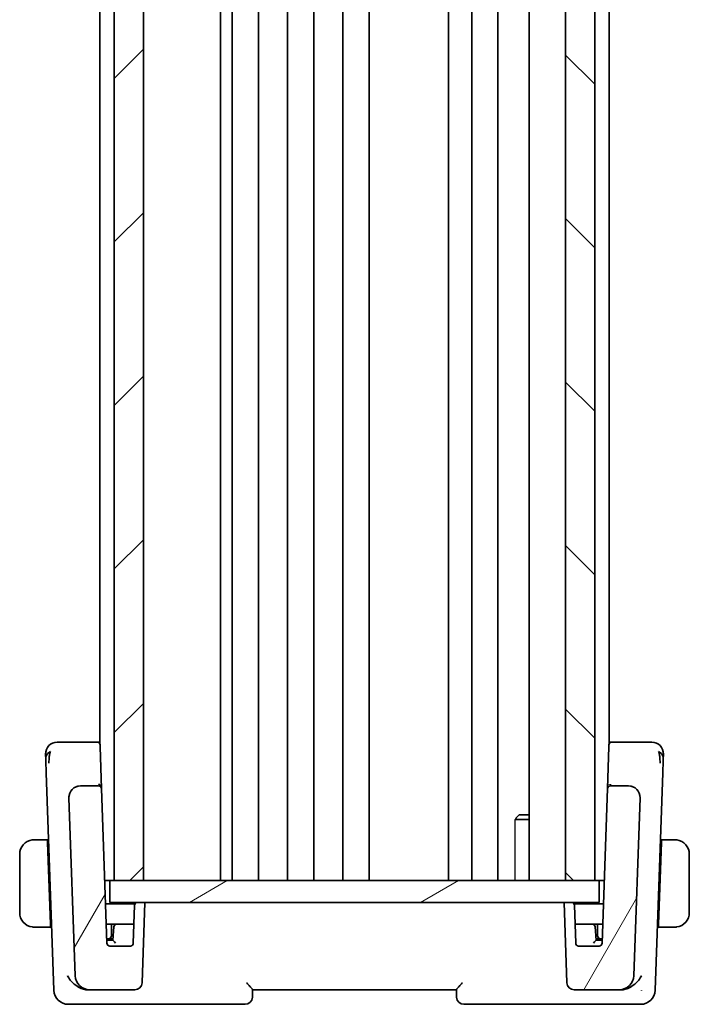
# Model space of a CAD drawing. Units: millimetres. Extents: x 29 to 3979, y 16 to 718.
# Drawn here: x 925 to 971, y 416 to 483 of the extents above; entities that cross this region are included whole.
import ezdxf

# ---------------------------------------------------------------- set-up
doc = ezdxf.new("R2010")
doc.units = ezdxf.units.MM
doc.header["$LTSCALE"] = 2
for name, color, linetype, lineweight in [('Hatch (ISO)', 1, 'Continuous', 18), ('Visible (ISO)', 7, 'Continuous', 35), ('Visible Narrow (ISO)', 7, 'Continuous', 25)]:
    doc.layers.add(name, color=color, linetype=linetype, lineweight=lineweight)

msp = doc.modelspace()

# ---------------------------------------------------------------- hatches: boundary and pattern name
at = {"layer": 'Hatch (ISO)'}
h = msp.add_hatch(dxfattribs=at)
h.set_pattern_fill('ANSI31', color=256, scale=63.5, style=0)
h.set_pattern_definition([(45, (784.75, -4), (-5.61266, 5.61266), [])])
h.paths.add_polyline_path([(931.2184, 517.1679), (931.2184, 424.1679), (933.2184, 424.1679), (933.2184, 517.1679)])
h = msp.add_hatch(dxfattribs=at)
h.set_pattern_fill('ANSI31', color=256, scale=63.5, angle=90.00021, style=0)
h.set_pattern_definition([(135.0002, (784.75, -4), (-5.61264, -5.61268), [])])
h.paths.add_polyline_path([(962.2184, 517.1679), (962.2184, 424.1679), (964.2184, 424.1679), (964.2184, 517.1679)])
h = msp.add_hatch(dxfattribs=at)
h.set_pattern_fill('ANSI31', color=256, scale=63.5, angle=14.999978, style=0)
h.set_pattern_definition([(60, (784.75, -4), (-6.87408, 3.96875), [])])
edge = h.paths.add_edge_path()
edge.add_ellipse((962.8108, 417.1679), major_axis=(-0.4997, -0.0174), ratio=1, start_angle=0, end_angle=88)
edge.add_line((962.8108, 416.6679), (965.9091, 416.6679))
edge.add_ellipse((965.9091, 417.6679), major_axis=(0, -1), ratio=1, start_angle=0, end_angle=88)
edge.add_line((966.9085, 417.633), (967.3347, 429.84))
edge.add_ellipse((966.5352, 429.8679), major_axis=(0.7995, -0.0279), ratio=1, start_angle=0, end_angle=92)
edge.add_line((966.5352, 430.6679), (965.2957, 430.6679))
edge.add_ellipse((965.2957, 430.4679), major_axis=(0, 0.2), ratio=1, start_angle=0, end_angle=88)
edge.add_line((965.0958, 430.4749), (964.7251, 419.8609))
edge.add_ellipse((964.5253, 419.8679), major_axis=(0.1999, -0.007), ratio=1, start_angle=272, end_angle=360, ccw=False)
edge.add_line((964.5253, 419.6679), (963.1115, 419.6679))
edge.add_ellipse((963.1115, 419.8679), major_axis=(0, -0.2), ratio=1, start_angle=272, end_angle=360, ccw=False)
edge.add_line((962.9117, 419.8609), (962.8204, 422.4749))
edge.add_ellipse((962.6205, 422.4679), major_axis=(0.1999, 0.007), ratio=1, start_angle=0, end_angle=88)
edge.add_line((962.6205, 422.6679), (962.1184, 422.6679))
edge.add_line((962.1184, 422.6679), (962.3111, 417.1505))
edge = h.paths.add_edge_path()
edge.add_ellipse((929.5277, 417.6679), major_axis=(-0.9994, -0.0349), ratio=1, start_angle=0, end_angle=88)
edge.add_line((929.5277, 416.6679), (932.626, 416.6679))
edge.add_ellipse((932.626, 417.1679), major_axis=(0, -0.5), ratio=1, start_angle=0, end_angle=88)
edge.add_line((933.1257, 417.1505), (933.3184, 422.6679))
edge.add_line((933.3184, 422.6679), (932.8163, 422.6679))
edge.add_ellipse((932.8163, 422.4679), major_axis=(0, 0.2), ratio=1, start_angle=0, end_angle=88)
edge.add_line((932.6164, 422.4749), (932.5251, 419.8609))
edge.add_ellipse((932.3253, 419.8679), major_axis=(0.1999, -0.007), ratio=1, start_angle=272, end_angle=360, ccw=False)
edge.add_line((932.3253, 419.6679), (930.9115, 419.6679))
edge.add_ellipse((930.9115, 419.8679), major_axis=(0, -0.2), ratio=1, start_angle=272, end_angle=360, ccw=False)
edge.add_line((930.7117, 419.8609), (930.341, 430.4749))
edge.add_ellipse((930.1411, 430.4679), major_axis=(0.1999, 0.007), ratio=1, start_angle=0, end_angle=88)
edge.add_line((930.1411, 430.6679), (928.9016, 430.6679))
edge.add_ellipse((928.9016, 429.8679), major_axis=(0, 0.8), ratio=1, start_angle=0, end_angle=92)
edge.add_line((928.1021, 429.84), (928.5284, 417.633))
h = msp.add_hatch(dxfattribs=at)
h.set_pattern_fill('ANSI31', color=256, scale=63.5, angle=-14.999978, style=0)
h.set_pattern_definition([(30, (784.75, -4), (-3.96875, 6.87408), [])])
h.paths.add_polyline_path([(964.5184, 424.1679), (964.5184, 422.6679), (962.6205, 422.6679), (962.1184, 422.6679), (933.3184, 422.6679), (932.8163, 422.6679), (930.9184, 422.6679), (930.9184, 424.1679), (931.2184, 424.1679), (933.2184, 424.1679), (962.2184, 424.1679), (964.2184, 424.1679)])

# ---------------------------------------------------------------- linework, layer by layer
at = {"layer": 'Visible (ISO)'}
for p, q in [((931.2184, 517.1679), (931.2184, 424.1679)), ((933.2184, 424.1679), (933.2184, 517.1679)), ((938.5205, 517.1679), (938.5205, 424.1679)), ((939.3184, 517.1679), (939.3184, 424.1679)), ((941.1184, 517.1679), (941.1184, 424.1679)), ((943.1184, 517.1679), (943.1184, 424.1679)), ((944.9184, 517.1679), (944.9184, 424.1679)), ((946.9184, 517.1679), (946.9184, 424.1679)), ((948.7184, 517.1679), (948.7184, 424.1679)), ((954.1684, 517.1679), (954.1684, 424.1679)), ((954.1684, 517.1679), (954.1684, 424.1679)), ((955.7684, 517.1679), (955.7684, 424.1679)), ((957.5684, 517.1679), (957.5684, 424.1679)), ((959.7163, 517.1679), (959.7163, 424.1679)), ((962.2184, 517.1679), (962.2184, 424.1679)), ((964.2184, 424.1679), (964.2184, 517.1679)), ((930.2184, 507.7852), (930.2184, 433.5506)), ((965.2184, 507.7852), (965.2184, 433.5506)), ((930.0364, 433.6679), (928.1999, 433.6679)), ((930.2184, 433.6679), (930.0364, 433.6679)), ((930.2363, 433.4749), (930.2409, 433.3426)), ((930.341, 430.4749), (930.2409, 433.3426)), ((965.1959, 433.3426), (965.0961, 430.4825)), ((965.1959, 433.3426), (965.2006, 433.4749)), ((965.4004, 433.6679), (965.2184, 433.6679)), ((967.2369, 433.6679), (965.4004, 433.6679)), ((926.5418, 431.5663), (927.0633, 416.633)), ((968.3735, 416.633), (968.895, 431.5663)), ((930.1411, 430.6679), (928.9016, 430.6679)), ((930.2184, 430.746), (930.2184, 430.7443)), ((965.2184, 430.746), (965.2184, 430.7444)), ((966.5352, 430.6679), (965.2957, 430.6679)), ((930.7117, 419.8609), (930.341, 430.4749)), ((965.0958, 430.4749), (964.7251, 419.8609)), ((928.1021, 429.84), (928.5284, 417.633)), ((966.9085, 417.633), (967.3347, 429.84)), ((959.0251, 428.6679), (958.8919, 428.5347)), ((959.0251, 428.6679), (959.7163, 428.6679)), ((959.7163, 428.3612), (958.7454, 428.3612)), ((926.6339, 426.9679), (925.9728, 426.9679)), ((926.6339, 426.9679), (926.6409, 426.7679)), ((926.6339, 426.9679), (926.7024, 426.9679)), ((926.8364, 421.1679), (926.6409, 426.7679)), ((926.7094, 426.7679), (926.6409, 426.7679)), ((968.6004, 421.1679), (968.7959, 426.7679)), ((968.7959, 426.7679), (968.7275, 426.7679)), ((968.7344, 426.9679), (968.8029, 426.9679)), ((968.7959, 426.7679), (968.8029, 426.9679)), ((969.464, 426.9679), (968.8029, 426.9679)), ((924.7184, 425.9679), (924.7184, 421.9679)), ((970.7184, 421.9679), (970.7184, 425.9679)), ((930.9184, 424.1679), (930.5613, 424.1679)), ((964.5184, 424.1679), (930.9184, 424.1679)), ((930.9184, 424.1679), (930.9184, 422.6679)), ((931.2184, 424.1679), (933.2184, 424.1679)), ((962.2184, 424.1679), (964.2184, 424.1679)), ((964.8755, 424.1679), (964.5184, 424.1679)), ((964.5184, 424.1679), (964.5184, 422.6679)), ((932.6431, 422.5679), (930.6171, 422.5679)), ((930.9184, 422.6679), (964.5184, 422.6679)), ((932.6164, 422.4749), (932.5251, 419.8609)), ((933.3184, 422.6679), (932.8163, 422.6679)), ((933.1257, 417.1505), (933.3184, 422.6679)), ((962.6205, 422.6679), (962.1184, 422.6679)), ((962.1184, 422.6679), (962.3111, 417.1505)), ((964.8197, 422.5679), (962.7937, 422.5679)), ((962.9117, 419.8609), (962.8204, 422.4749)), ((926.8364, 421.1679), (926.8434, 420.9679)), ((926.8364, 421.1679), (926.9049, 421.1679)), ((930.666, 421.1679), (931.3818, 421.1679)), ((931.0184, 420.3679), (931.0184, 421.1679)), ((932.3642, 421.1679), (931.3818, 421.1679)), ((932.5708, 421.1679), (932.3642, 421.1679)), ((963.0726, 421.1679), (962.866, 421.1679)), ((964.055, 421.1679), (963.0726, 421.1679)), ((964.055, 421.1679), (964.7708, 421.1679)), ((964.4184, 421.1679), (964.4184, 420.3679)), ((968.5319, 421.1679), (968.6004, 421.1679)), ((968.5934, 420.9679), (968.6004, 421.1679)), ((925.9728, 420.9679), (926.8434, 420.9679)), ((926.8434, 420.9679), (926.9119, 420.9679)), ((931.1823, 420.9819), (931.1184, 420.0679)), ((964.3184, 420.0679), (964.2545, 420.9819)), ((968.5249, 420.9679), (968.5934, 420.9679)), ((968.5934, 420.9679), (969.464, 420.9679)), ((930.7009, 420.1679), (930.8184, 420.1679)), ((930.9111, 420.0679), (930.7044, 420.0679)), ((930.8184, 420.1679), (931.1254, 420.1679)), ((931.1185, 420.0679), (930.9111, 420.0679)), ((964.3114, 420.1679), (964.6184, 420.1679)), ((964.5258, 420.0679), (964.3183, 420.0679)), ((964.6184, 420.1679), (964.7359, 420.1679)), ((932.3253, 419.6679), (930.9115, 419.6679)), ((964.5253, 419.6679), (963.1115, 419.6679)), ((929.3607, 416.6679), (929.5277, 416.6679)), ((929.5277, 416.6679), (932.626, 416.6679)), ((940.7003, 416.1505), (940.7185, 416.67)), ((940.7184, 416.6679), (954.7184, 416.6679)), ((954.7183, 416.67), (954.7365, 416.1505)), ((962.8108, 416.6679), (965.9091, 416.6679)), ((965.9091, 416.6679), (966.0761, 416.6679)), ((928.0627, 415.6679), (929.1219, 415.6679)), ((929.1219, 415.6679), (940.2006, 415.6679)), ((955.2362, 415.6679), (966.315, 415.6679)), ((966.315, 415.6679), (967.3741, 415.6679))]:
    msp.add_line(p, q, dxfattribs=at)
for centre, radius, start, end in [((927.2968, 432.8679), 0.8, 136, 182), ((927.2968, 432.8679), 0.8, 90, 136), ((930.0364, 433.4679), 0.2, 2, 90), ((965.4004, 433.4679), 0.2, 90, 178), ((968.14, 432.8679), 0.8, 44, 90), ((968.14, 432.8679), 0.8, 358, 44), ((928.9016, 429.8679), 0.8, 90, 182), ((930.1411, 430.4679), 0.2, 2, 90), ((965.2957, 430.4679), 0.2, 90, 178), ((966.5352, 429.8679), 0.8, 358, 90), ((925.7184, 425.9679), 1, 97.635382, 180), ((969.7184, 425.9679), 1, 0, 82.364618), ((932.8163, 422.4679), 0.2, 90, 178), ((962.6205, 422.4679), 0.2, 2, 90), ((925.7184, 421.9679), 1, 180, 262.364618), ((969.7184, 421.9679), 1, 277.635382, 0), ((931.3818, 420.9679), 0.2, 90, 176), ((964.055, 420.9679), 0.2, 4, 90), ((930.9115, 419.8679), 0.2, 182, 270), ((930.8184, 420.3679), 0.2, 270, 0), ((932.3253, 419.8679), 0.2, 270, 358), ((963.1115, 419.8679), 0.2, 182, 270), ((964.6184, 420.3679), 0.2, 180, 270), ((964.5253, 419.8679), 0.2, 270, 358), ((929.5277, 417.6679), 1, 182, 270), ((932.626, 417.1679), 0.5, 270, 358), ((962.8108, 417.1679), 0.5, 182, 270), ((965.9091, 417.6679), 1, 270, 358), ((928.0627, 416.6679), 1, 182, 270), ((967.3741, 416.6679), 1, 270, 358), ((940.2006, 416.1679), 0.5, 270, 358), ((955.2362, 416.1679), 0.5, 182, 270)]:
    msp.add_arc(centre, radius, start, end, dxfattribs=at)
for centre, major_axis, ratio, start_param, end_param in [((931.3049, 419.8679), (-0.1865, 0.2), 0.0174126, 4.7310595, 6.2669492), ((964.1319, 419.8679), (0.1865, 0.2), 0.0174126, 0.0162361, 1.5521258), ((929.3781, 417.7096), (-0.1705, -1.0291), 0.9466853, 6.2629665, 6.4388831), ((966.0588, 417.7096), (0.1705, -1.0291), 0.9466853, 6.1274905, 6.3034071)]:
    msp.add_ellipse(centre, major_axis=major_axis, ratio=ratio, start_param=start_param, end_param=end_param, dxfattribs=at)
for points, knots in [([(927.535, 433.6679), (927.5044, 433.6679), (927.4761, 433.6679), (927.4508, 433.6679), (927.4255, 433.6679), (927.4032, 433.6679), (927.3843, 433.6679), (927.3654, 433.6679), (927.35, 433.6679), (927.3378, 433.6679), (927.3256, 433.6679), (927.3166, 433.6679), (927.3103, 433.6679), (927.304, 433.6679), (927.3005, 433.6679), (927.2987, 433.6679), (927.2978, 433.6679), (927.2973, 433.6679), (927.2971, 433.6679), (927.2968, 433.6679), (927.2968, 433.6679), (927.2968, 433.6679)], [0.5, 0.5, 0.5, 0.5, 0.58346066, 0.58346066, 0.58346066, 0.66678554, 0.66678554, 0.66678554, 0.75004643, 0.75004643, 0.75004643, 0.8333146, 0.8333146, 0.8333146, 0.91666135, 0.91666135, 0.91666135, 0.9589756, 0.9589756, 0.9589756, 1, 1, 1, 1]), ([(928.1999, 433.6679), (928.1644, 433.6679), (928.1286, 433.6679), (928.0911, 433.6679), (928.0537, 433.6679), (928.0147, 433.6679), (927.9758, 433.6679), (927.9369, 433.6679), (927.898, 433.6679), (927.8592, 433.6679), (927.8203, 433.6679), (927.7816, 433.6679), (927.7437, 433.6679), (927.7057, 433.6679), (927.6686, 433.6679), (927.6336, 433.6679), (927.5986, 433.6679), (927.5656, 433.6679), (927.535, 433.6679)], [0, 0, 0, 0, 0.08333447, 0.08333447, 0.08333447, 0.16667181, 0.16667181, 0.16667181, 0.25000911, 0.25000911, 0.25000911, 0.33334348, 0.33334348, 0.33334348, 0.41667201, 0.41667201, 0.41667201, 0.5, 0.5, 0.5, 0.5]), ([(967.9022, 433.6679), (967.8715, 433.6679), (967.8382, 433.6679), (967.803, 433.6679), (967.7679, 433.6679), (967.731, 433.6679), (967.6933, 433.6679), (967.6556, 433.6679), (967.6171, 433.6679), (967.5781, 433.6679), (967.5392, 433.6679), (967.4998, 433.6679), (967.4609, 433.6679), (967.422, 433.6679), (967.3835, 433.6679), (967.3461, 433.6679), (967.3272, 433.6679), (967.3086, 433.6679), (967.2902, 433.6679), (967.2722, 433.6679), (967.2544, 433.6679), (967.2369, 433.6679)], [0.5, 0.5, 0.5, 0.5, 0.58346501, 0.58346501, 0.58346501, 0.66679121, 0.66679121, 0.66679121, 0.75005114, 0.75005114, 0.75005114, 0.8333168, 0.8333168, 0.8333168, 0.91666021, 0.91666021, 0.91666021, 0.95886501, 0.95886501, 0.95886501, 1, 1, 1, 1]), ([(968.14, 433.6679), (968.1399, 433.6679), (968.1399, 433.6679), (968.1381, 433.6679), (968.1363, 433.6679), (968.1327, 433.6679), (968.1265, 433.6679), (968.1203, 433.6679), (968.1114, 433.6679), (968.0992, 433.6679), (968.0869, 433.6679), (968.0713, 433.6679), (968.0524, 433.6679), (968.0335, 433.6679), (968.0113, 433.6679), (967.9861, 433.6679), (967.961, 433.6679), (967.9329, 433.6679), (967.9022, 433.6679)], [0, 0, 0, 0, 0.08333426, 0.08333426, 0.08333426, 0.16667126, 0.16667126, 0.16667126, 0.25000823, 0.25000823, 0.25000823, 0.3333424, 0.3333424, 0.3333424, 0.41667101, 0.41667101, 0.41667101, 0.5, 0.5, 0.5, 0.5]), ([(926.4973, 432.84), (926.4973, 432.84), (926.4973, 432.8399), (926.4974, 432.8372), (926.4975, 432.8345), (926.4977, 432.8291), (926.498, 432.8195), (926.4984, 432.8099), (926.4988, 432.7961), (926.4995, 432.7775), (926.5002, 432.7588), (926.501, 432.7353), (926.502, 432.7069), (926.503, 432.6784), (926.5041, 432.6451), (926.5054, 432.6074), (926.5059, 432.5932), (926.5065, 432.5784), (926.507, 432.563), (926.5079, 432.5375), (926.5088, 432.5105), (926.5098, 432.4823)], [0, 0, 0, 0, 0.08330973, 0.08330973, 0.08330973, 0.16661905, 0.16661905, 0.16661905, 0.24992832, 0.24992832, 0.24992832, 0.33323789, 0.33323789, 0.33323789, 0.41654811, 0.41654811, 0.41654811, 0.44795272, 0.44795272, 0.44795272, 0.5, 0.5, 0.5, 0.5]), ([(926.773, 432.8119), (926.7657, 432.7736), (926.74, 432.6102), (926.7271, 432.388), (926.7226, 432.2204)], [0.22201626, 0.22201626, 0.22201626, 0.22201626, 0.33333333, 0.66666667, 0.66666667, 0.66666667, 0.66666667]), ([(968.6638, 432.8122), (968.6711, 432.7737), (968.6969, 432.6099), (968.7098, 432.388), (968.7143, 432.2204)], [0.2213828, 0.2213828, 0.2213828, 0.2213828, 0.33333333, 0.66666667, 0.66666667, 0.66666667, 0.66666667]), ([(968.927, 432.4829), (968.9286, 432.5282), (968.9301, 432.5696), (968.9314, 432.607), (968.9326, 432.644), (968.9338, 432.6772), (968.9348, 432.7059), (968.9358, 432.7345), (968.9367, 432.7587), (968.9373, 432.7775), (968.938, 432.7963), (968.9384, 432.8098), (968.9388, 432.8193), (968.9388, 432.8212), (968.9389, 432.8229), (968.939, 432.8245), (968.9392, 432.8308), (968.9393, 432.8348), (968.9394, 432.837), (968.9395, 432.8398), (968.9395, 432.8399), (968.9395, 432.84)], [0.5, 0.5, 0.5, 0.5, 0.58399681, 0.58399681, 0.58399681, 0.66711936, 0.66711936, 0.66711936, 0.74993435, 0.74993435, 0.74993435, 0.83298768, 0.83298768, 0.83298768, 0.84975432, 0.84975432, 0.84975432, 0.91649002, 0.91649002, 0.91649002, 1, 1, 1, 1]), ([(926.5098, 432.4823), (926.5114, 432.437), (926.5131, 432.3883), (926.5149, 432.3373), (926.5166, 432.2864), (926.5185, 432.2333), (926.5204, 432.1793), (926.5223, 432.1254), (926.5242, 432.0706), (926.5261, 432.0163), (926.528, 431.962), (926.5299, 431.9081), (926.5317, 431.8559), (926.5332, 431.8115), (926.5347, 431.7683), (926.5362, 431.7266), (926.5365, 431.7192), (926.5367, 431.7117), (926.537, 431.7044), (926.5387, 431.6559), (926.5403, 431.6098), (926.5418, 431.5663)], [0.5, 0.5, 0.5, 0.5, 0.58361053, 0.58361053, 0.58361053, 0.66696028, 0.66696028, 0.66696028, 0.75017054, 0.75017054, 0.75017054, 0.83336055, 0.83336055, 0.83336055, 0.90397039, 0.90397039, 0.90397039, 0.91664706, 0.91664706, 0.91664706, 1, 1, 1, 1]), ([(968.895, 431.5663), (968.8968, 431.6185), (968.8987, 431.6722), (968.9008, 431.7314), (968.9028, 431.7906), (968.9051, 431.8553), (968.9074, 431.9199), (968.9096, 431.9845), (968.9119, 432.0491), (968.9141, 432.1136), (968.9164, 432.1779), (968.9186, 432.2421), (968.9208, 432.3047), (968.9211, 432.312), (968.9213, 432.3193), (968.9216, 432.3266), (968.9235, 432.3822), (968.9253, 432.4346), (968.927, 432.4829)], [0, 0, 0, 0, 0.09981501, 0.09981501, 0.09981501, 0.19965012, 0.19965012, 0.19965012, 0.29944212, 0.29944212, 0.29944212, 0.39912804, 0.39912804, 0.39912804, 0.41078077, 0.41078077, 0.41078077, 0.5, 0.5, 0.5, 0.5]), ([(930.341, 430.4749), (930.341, 430.4754), (930.341, 430.4759), (930.3366, 430.621), (930.2405, 430.7742), (930.1373, 430.7767)], [-0.00053164, -0.00053164, -0.00053164, -0.00053164, 0, 0, 0.15459197, 0.15459197, 0.15459197, 0.15459197]), ([(965.2957, 430.6679), (965.2957, 430.6679), (965.2957, 430.6679), (965.2963, 430.6681), (965.297, 430.6776), (965.2983, 430.7139), (965.2989, 430.7408), (965.2995, 430.776), (965.2995, 430.7763), (965.2995, 430.7767)], [-0.042002985, -0.042002985, -0.042002985, -0.042002985, -0.041807111, -0.041807111, -0.020903556, -0.020903556, 0, 0, 0.000195842, 0.000195842, 0.000195842, 0.000195842]), ([(928.1017, 429.8529), (928.1017, 429.8529), (928.1017, 429.853), (928.1017, 429.8534), (928.1017, 429.8541), (928.1017, 429.8572), (928.1016, 429.8603), (928.1016, 429.8679), (928.1016, 429.8728), (928.1018, 429.8869), (928.102, 429.8966), (928.1032, 429.9199), (928.1042, 429.9337), (928.1075, 429.9674), (928.1103, 429.9874), (928.1164, 430.0221), (928.1196, 430.0372), (928.1231, 430.0522)], [0.020150068, 0.020150068, 0.020150068, 0.020150068, 0.020221592, 0.020221592, 0.020522764, 0.020522764, 0.021710101, 0.021710101, 0.0234259, 0.0234259, 0.02649536, 0.02649536, 0.030631084, 0.030631084, 0.03666343, 0.03666343, 0.041268844, 0.041268844, 0.041268844, 0.041268844]), ([(928.1547, 430.1546), (928.1559, 430.1576), (928.157, 430.1605), (928.1595, 430.1667), (928.1608, 430.17), (928.1626, 430.1744), (928.1632, 430.1758), (928.1637, 430.1769), (928.1638, 430.1771), (928.1638, 430.1773), (928.1639, 430.1774), (928.1639, 430.1775), (928.1639, 430.1775), (928.1639, 430.1775)], [0.0521274269, 0.0521274269, 0.0521274269, 0.0521274269, 0.0531447719, 0.0531447719, 0.0543053867, 0.0543053867, 0.0548535612, 0.0548535612, 0.05492732, 0.05492732, 0.0550013739, 0.0550013739, 0.0550493536, 0.0550493536, 0.0550493536, 0.0550493536]), ([(965.0958, 430.4749), (965.0958, 430.4758), (965.0958, 430.4767), (965.0958, 430.4781), (965.0959, 430.4786), (965.0959, 430.4796), (965.0959, 430.4801), (965.096, 430.4808), (965.096, 430.4811), (965.096, 430.4819), (965.0961, 430.4824), (965.0961, 430.4836), (965.0962, 430.4842), (965.0962, 430.4847)], [0, 0, 0, 0, 0.0002769566, 0.0002769566, 0.0004340046, 0.0004340046, 0.000570876, 0.000570876, 0.0006594328, 0.0006594328, 0.000862874, 0.000862874, 0.0012187434, 0.0012187434, 0.0012187434, 0.0012187434]), ([(967.2821, 430.1546), (967.2887, 430.1375), (967.2946, 430.1201), (967.3049, 430.0867), (967.3096, 430.0695), (967.3137, 430.0522)], [0, 0, 0, 0, 0.005516927, 0.005516927, 0.010959737, 0.010959737, 0.010959737, 0.010959737]), ([(925.7184, 426.9679), (925.7171, 426.9679), (925.7149, 426.9679), (925.7121, 426.9679), (925.7059, 426.9679), (925.6968, 426.9677), (925.6861, 426.9674), (925.6782, 426.9671), (925.6694, 426.9668), (925.6604, 426.9662), (925.6519, 426.9657), (925.6433, 426.9651), (925.6351, 426.9644), (925.6261, 426.9637), (925.6176, 426.9629), (925.6102, 426.962), (925.598, 426.9607), (925.5888, 426.9595), (925.5855, 426.959)], [0.00000014, 0.00000014, 0.00000014, 0.00000014, 0.09424462, 0.09424462, 0.09424462, 0.29608497, 0.29608497, 0.29608497, 0.44613462, 0.44613462, 0.44613462, 0.58843853, 0.58843853, 0.58843853, 0.74422937, 0.74422937, 0.74422937, 1, 1, 1, 1]), ([(925.7665, 426.9679), (925.7561, 426.9679), (925.7467, 426.9679), (925.7389, 426.9679), (925.7297, 426.9679), (925.7227, 426.9679), (925.7184, 426.9679)], [0.74172688, 0.74172688, 0.74172688, 0.74172688, 0.86054632, 0.86054632, 0.86054632, 1, 1, 1, 1]), ([(925.9728, 426.9679), (925.9659, 426.9679), (925.953, 426.9679), (925.9366, 426.9679), (925.926, 426.9679), (925.9139, 426.9679), (925.9011, 426.9679), (925.8899, 426.9679), (925.878, 426.9679), (925.8661, 426.9679), (925.8547, 426.9679), (925.8432, 426.9679), (925.832, 426.9679), (925.8206, 426.9679), (925.8095, 426.9679), (925.799, 426.9679), (925.7874, 426.9679), (925.7765, 426.9679), (925.7665, 426.9679)], [0, 0, 0, 0, 0.19035453, 0.19035453, 0.19035453, 0.31386322, 0.31386322, 0.31386322, 0.42140608, 0.42140608, 0.42140608, 0.52396797, 0.52396797, 0.52396797, 0.62813475, 0.62813475, 0.62813475, 0.74172688, 0.74172688, 0.74172688, 0.74172688]), ([(969.6703, 426.9679), (969.6585, 426.9679), (969.6453, 426.9679), (969.6313, 426.9679), (969.6185, 426.9679), (969.605, 426.9679), (969.5913, 426.9679), (969.5775, 426.9679), (969.5634, 426.9679), (969.5498, 426.9679), (969.5346, 426.9679), (969.5201, 426.9679), (969.5073, 426.9679), (969.4876, 426.9679), (969.4719, 426.9679), (969.464, 426.9679)], [0.25827312, 0.25827312, 0.25827312, 0.25827312, 0.39314391, 0.39314391, 0.39314391, 0.51690147, 0.51690147, 0.51690147, 0.64201572, 0.64201572, 0.64201572, 0.78266988, 0.78266988, 0.78266988, 1, 1, 1, 1]), ([(969.7184, 426.9679), (969.716, 426.9679), (969.7128, 426.9679), (969.7088, 426.9679), (969.6995, 426.9679), (969.6861, 426.9679), (969.6703, 426.9679)], [0.00000016, 0.00000016, 0.00000016, 0.00000016, 0.07789573, 0.07789573, 0.07789573, 0.25827312, 0.25827312, 0.25827312, 0.25827312]), ([(969.8513, 426.959), (969.8472, 426.9596), (969.8337, 426.9614), (969.8167, 426.9631), (969.8059, 426.9641), (969.7937, 426.9651), (969.7815, 426.9659), (969.7688, 426.9667), (969.7562, 426.9673), (969.7455, 426.9675), (969.7323, 426.9679), (969.7221, 426.9679), (969.7184, 426.9679)], [0, 0, 0, 0, 0.3215828, 0.3215828, 0.3215828, 0.5255123, 0.5255123, 0.5255123, 0.7373622, 0.7373622, 0.7373622, 1, 1, 1, 1]), ([(925.5855, 420.9768), (925.5896, 420.9762), (925.6031, 420.9744), (925.6201, 420.9728), (925.6309, 420.9717), (925.6431, 420.9707), (925.6553, 420.9699), (925.668, 420.9691), (925.6806, 420.9686), (925.6913, 420.9683), (925.7045, 420.968), (925.7147, 420.968), (925.7184, 420.9679)], [0, 0, 0, 0, 0.3215828, 0.3215828, 0.3215828, 0.5255123, 0.5255123, 0.5255123, 0.7373622, 0.7373622, 0.7373622, 1, 1, 1, 1]), ([(925.7184, 420.9679), (925.7208, 420.9679), (925.724, 420.9679), (925.728, 420.9679), (925.7373, 420.9679), (925.7507, 420.9679), (925.7665, 420.9679)], [0.00000016, 0.00000016, 0.00000016, 0.00000016, 0.07789573, 0.07789573, 0.07789573, 0.25827312, 0.25827312, 0.25827312, 0.25827312]), ([(925.7665, 420.9679), (925.7783, 420.9679), (925.7915, 420.9679), (925.8055, 420.9679), (925.8183, 420.9679), (925.8318, 420.9679), (925.8455, 420.9679), (925.8593, 420.9679), (925.8734, 420.9679), (925.887, 420.9679), (925.9022, 420.9679), (925.9167, 420.9679), (925.9295, 420.9679), (925.9492, 420.9679), (925.9649, 420.9679), (925.9728, 420.9679)], [0.25827312, 0.25827312, 0.25827312, 0.25827312, 0.39314391, 0.39314391, 0.39314391, 0.51690147, 0.51690147, 0.51690147, 0.64201572, 0.64201572, 0.64201572, 0.78266988, 0.78266988, 0.78266988, 1, 1, 1, 1]), ([(969.464, 420.9679), (969.4709, 420.9679), (969.4838, 420.9679), (969.5002, 420.9679), (969.5108, 420.9679), (969.5229, 420.9679), (969.5357, 420.9679), (969.547, 420.9679), (969.5588, 420.9679), (969.5707, 420.9679), (969.5821, 420.9679), (969.5936, 420.9679), (969.6048, 420.9679), (969.6162, 420.9679), (969.6273, 420.9679), (969.6379, 420.9679), (969.6494, 420.9679), (969.6604, 420.9679), (969.6703, 420.9679)], [0, 0, 0, 0, 0.19035453, 0.19035453, 0.19035453, 0.31386322, 0.31386322, 0.31386322, 0.42140608, 0.42140608, 0.42140608, 0.52396797, 0.52396797, 0.52396797, 0.62813475, 0.62813475, 0.62813475, 0.74172688, 0.74172688, 0.74172688, 0.74172688]), ([(969.6703, 420.9679), (969.6807, 420.9679), (969.6901, 420.9679), (969.6979, 420.9679), (969.7071, 420.9679), (969.7142, 420.9679), (969.7184, 420.9679)], [0.74172688, 0.74172688, 0.74172688, 0.74172688, 0.86054632, 0.86054632, 0.86054632, 1, 1, 1, 1]), ([(969.7184, 420.9679), (969.7197, 420.9679), (969.7219, 420.9679), (969.7248, 420.9679), (969.7309, 420.968), (969.74, 420.9681), (969.7507, 420.9684), (969.7586, 420.9687), (969.7674, 420.9691), (969.7764, 420.9696), (969.7849, 420.9701), (969.7935, 420.9707), (969.8017, 420.9714), (969.8107, 420.9721), (969.8192, 420.973), (969.8266, 420.9738), (969.8388, 420.9751), (969.848, 420.9763), (969.8513, 420.9768)], [0.00000014, 0.00000014, 0.00000014, 0.00000014, 0.09424462, 0.09424462, 0.09424462, 0.29608497, 0.29608497, 0.29608497, 0.44613462, 0.44613462, 0.44613462, 0.58843853, 0.58843853, 0.58843853, 0.74422937, 0.74422937, 0.74422937, 1, 1, 1, 1]), ([(927.9952, 417.633), (927.9958, 417.6319), (927.9963, 417.6308), (928.0498, 417.5286), (928.1166, 417.4282), (928.273, 417.236), (928.3639, 417.1426), (928.6028, 416.9398), (928.7386, 416.8545), (928.913, 416.7699), (928.9675, 416.7471), (929.0776, 416.7093), (929.1331, 416.6943), (929.1879, 416.684)], [-0.13575548, -0.13575548, -0.13575548, -0.13575548, -0.13543009, -0.13543009, -0.10553939, -0.10553939, -0.07577829, -0.07577829, -0.03537433, -0.03537433, -0.0176797, -0.0176797, 0, 0, 0, 0]), ([(940.7185, 416.67), (940.7186, 416.6731), (940.7152, 416.6796), (940.7024, 416.6987), (940.693, 416.7113), (940.6609, 416.752), (940.629, 416.7911), (940.5396, 416.8919), (940.4952, 416.9404), (940.402, 417.041), (940.3522, 417.0943), (940.3014, 417.1488), (940.3006, 417.1496), (940.2998, 417.1505)], [0, 0, 0, 0, 0.010321935, 0.010321935, 0.0208155, 0.0208155, 0.039227082, 0.039227082, 0.053502605, 0.053502605, 0.068052627, 0.068052627, 0.068284757, 0.068284757, 0.068284757, 0.068284757]), ([(955.137, 417.1505), (955.1362, 417.1496), (955.1354, 417.1488), (955.0847, 417.0944), (955.035, 417.0412), (954.942, 416.9407), (954.8976, 416.8924), (954.8081, 416.7914), (954.7761, 416.7523), (954.744, 416.7115), (954.7345, 416.6989), (954.7217, 416.6797), (954.7182, 416.6731), (954.7183, 416.67)], [-0.00035335, -0.00035335, -0.00035335, -0.00035335, 0, 0, 0.02210626, 0.02210626, 0.04379676, 0.04379676, 0.07190338, 0.07190338, 0.08800733, 0.08800733, 0.10384721, 0.10384721, 0.10384721, 0.10384721]), ([(967.4416, 417.633), (967.441, 417.6319), (967.4405, 417.6308), (967.3871, 417.5288), (967.3204, 417.4284), (967.1642, 417.2365), (967.0734, 417.1431), (966.8346, 416.9402), (966.6988, 416.8549), (966.5244, 416.7702), (966.4698, 416.7473), (966.3594, 416.7093), (966.3039, 416.6943), (966.2489, 416.684)], [-0.0004563, -0.0004563, -0.0004563, -0.0004563, 0, 0, 0.04186473, 0.04186473, 0.08354824, 0.08354824, 0.14029099, 0.14029099, 0.165218, 0.165218, 0.19012424, 0.19012424, 0.19012424, 0.19012424]), ([(967.4262, 416.633), (967.4251, 416.632), (967.4241, 416.631), (967.4227, 416.6296), (967.4223, 416.6293), (967.422, 416.6289)], [-0.08353308753, -0.08353308753, -0.08353308753, -0.08353308753, -0.08311714671, -0.08311714671, -0.08297721376, -0.08297721376, -0.08297721376, -0.08297721376]), ([(967.4239, 416.625), (967.4241, 416.6257), (967.4243, 416.6264), (967.425, 416.629), (967.4256, 416.631), (967.4262, 416.633)], [0.08297608655, 0.08297608655, 0.08297608655, 0.08297608655, 0.08311714671, 0.08311714671, 0.08353308753, 0.08353308753, 0.08353308753, 0.08353308753])]:
    msp.add_open_spline(points, degree=3, knots=knots, dxfattribs=at)
for points in [[(926.8274, 433.0183), (926.783, 432.9975), (926.7009, 432.9471), (926.5661, 432.821), (926.5053, 432.61), (926.5098, 432.4823)], [(926.8274, 433.0183), (926.8056, 432.9542), (926.7876, 432.8882), (926.773, 432.8119)], [(968.6095, 433.0185), (968.654, 432.9977), (968.7359, 432.9473), (968.8708, 432.8215), (968.9315, 432.6106), (968.927, 432.4829)], [(968.6095, 433.0185), (968.6313, 432.9545), (968.6492, 432.8885), (968.6638, 432.8122)], [(928.589, 430.6043), (928.6219, 430.6183), (928.6558, 430.6301), (928.6903, 430.6395)], [(966.7466, 430.6395), (966.781, 430.6301), (966.8149, 430.6183), (966.8478, 430.6043)], [(964.7324, 420.0679), (964.6704, 420.0679), (964.5981, 420.0679), (964.5258, 420.0679)]]:
    msp.add_open_spline(points, degree=3, dxfattribs=at)
at = {"layer": 'Visible Narrow (ISO)'}
msp.add_line((958.7454, 424.1679), (958.7454, 428.3612), dxfattribs=at)
msp.add_open_spline([(958.8918, 428.5345), (958.8852, 428.5279), (958.8768, 428.5187), (958.8453, 428.4822), (958.8167, 428.4471), (958.7741, 428.3957), (958.7602, 428.3788), (958.7454, 428.3612)], degree=3, knots=[0.389163355, 0.389163355, 0.389163355, 0.389163355, 0.39781394, 0.39781394, 0.416392644, 0.416392644, 0.42461462, 0.42461462, 0.42461462, 0.42461462], dxfattribs=at)

doc.saveas('drawing.dxf')
